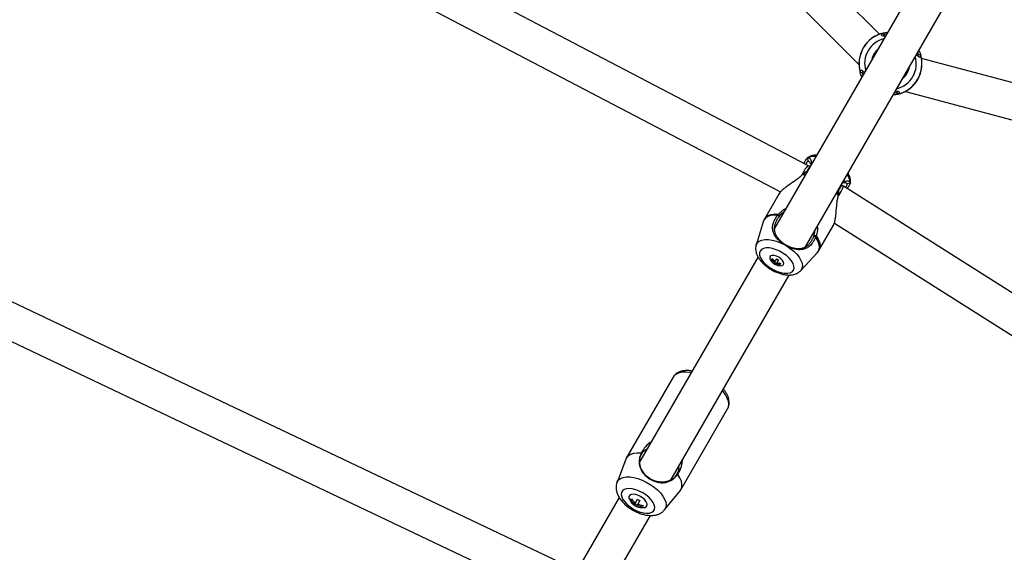
# Model space of a CAD drawing. Units: millimetres. Extents: x -3383 to 4412, y 6213 to 15215.
# Drawn here: x -503 to -66, y 9405 to 9641 of the extents above; entities that cross this region are included whole.
import ezdxf

# ---------------------------------------------------------------- set-up
doc = ezdxf.new("R2010")
doc.units = ezdxf.units.MM

msp = doc.modelspace()

# ---------------------------------------------------------------- linework, layer by layer
at = {"color": 7, "linetype": 'Continuous', "lineweight": 25}
for p, q in [((-372.7, 9864), (-130.2, 9621.5)), ((-121.12, 9635.05), (-330.3, 9844.23)), ((-152.93, 9576.65), (-498.46, 9757.66)), ((-510.27, 9745.78), (-165.07, 9564.95)), ((-96.12, 9672.74), (-167.81, 9548.56)), ((-153.95, 9540.57), (-82.25, 9664.75)), ((-119.63, 9635.43), (-119.61, 9635.46)), ((-119.06, 9634.73), (-119.48, 9634.24)), ((-117.89, 9635.03), (-118.91, 9634.82)), ((-103.7, 9626.04), (-104.03, 9627.03)), ((-103.92, 9625.26), (-103.7, 9625.87)), ((-103.7, 9626.04), (-102.79, 9625.94)), ((-102.8, 9625.76), (-103.7, 9625.87)), ((151.64, 9556.17), (-102.4, 9624.24)), ((-129.62, 9618.11), (-128.72, 9618)), ((-128.72, 9617.83), (-129.62, 9617.93)), ((-128.5, 9618.61), (-128.72, 9618)), ((-128.72, 9617.83), (-128.39, 9616.84)), ((-114.53, 9608.84), (-113.51, 9609.05)), ((-113.36, 9609.14), (-112.94, 9609.63)), ((-109.59, 9609.6), (199.23, 9526.85)), ((-112.78, 9608.44), (-112.81, 9608.41)), ((-257, 9397.56), (-675.55, 9596.41)), ((-686.89, 9584.08), (-268.83, 9385.47)), ((-153.17, 9580.01), (-152.95, 9580.11)), ((-152.8, 9578.51), (-152.95, 9580.11)), ((-153.18, 9574.23), (-152.06, 9576.18)), ((-152.06, 9576.18), (-153.14, 9574.3)), ((-152.06, 9576.18), (-152.93, 9576.65)), ((-151.91, 9576.09), (-152.06, 9576.18)), ((-139, 9566.12), (-137.91, 9568.01)), ((-137.91, 9568.01), (-138.97, 9566.18)), ((-137.91, 9568.01), (-138.06, 9568.09)), ((-137.06, 9567.49), (-137.91, 9568.01)), ((191.76, 9359.19), (-137.06, 9567.49)), ((-135.52, 9568.53), (-134.06, 9569.2)), ((-134.06, 9569.2), (-134.04, 9568.97)), ((-165.87, 9563.92), (-172.23, 9552.9)), ((-166.31, 9554.58), (-166.26, 9554.65)), ((-163.52, 9555.99), (-165.3, 9554.47)), ((-172.76, 9551.68), (-175.89, 9541.37)), ((-150.09, 9545.69), (-149.66, 9547.99)), ((-147.98, 9538.9), (-141.62, 9549.92)), ((-141.13, 9551.13), (188.07, 9342.59)), ((-149.45, 9544.95), (-150.26, 9545.23)), ((-150.09, 9545.69), (-149.23, 9545.51)), ((-163.19, 9541.44), (-163.02, 9541.66)), ((-162.43, 9541), (-162.33, 9541.26)), ((-175.03, 9536.06), (-227.51, 9445.16)), ((-168.8, 9535.34), (-169.05, 9534.9)), ((-168.34, 9534.88), (-168.89, 9535.19)), ((-166.85, 9535.22), (-167.45, 9534.18)), ((-165.98, 9534.72), (-166.58, 9533.68)), ((-156.14, 9529.96), (-148.77, 9537.83)), ((-167.7, 9533.75), (-167.98, 9533.27)), ((-166.94, 9533.06), (-167.81, 9533.56)), ((-167.45, 9534.18), (-167.7, 9533.75)), ((-166.84, 9533.25), (-167.11, 9532.77)), ((-166.58, 9533.68), (-166.84, 9533.25)), ((-164.99, 9532.94), (-165.53, 9533.26)), ((-165.16, 9532.65), (-164.91, 9533.09)), ((-213.65, 9437.16), (-161.17, 9528.05)), ((-212.79, 9482.66), (-233.56, 9446.69)), ((-209.31, 9432.69), (-188.54, 9468.66)), ((-233.8, 9446.17), (-237.67, 9435.94)), ((-216.55, 9423.74), (-209.63, 9432.21)), ((-236.71, 9429.22), (-270.26, 9371.1)), ((-231.57, 9428.12), (-231.27, 9428.64)), ((-230.09, 9425.88), (-229.81, 9426.38)), ((-229.51, 9426.9), (-229.81, 9426.38)), ((-229.78, 9426.42), (-228.74, 9425.82)), ((-229.51, 9426.9), (-228.59, 9428.49)), ((-228.77, 9425.78), (-229.05, 9425.28)), ((-228.47, 9426.3), (-228.77, 9425.78)), ((-227.55, 9427.89), (-228.47, 9426.3)), ((-226.07, 9425.64), (-226.37, 9425.12)), ((-256.41, 9363.11), (-222.84, 9421.24))]:
    msp.add_line(p, q, dxfattribs=at)
at = {"color": 8, "linetype": 'Continuous', "lineweight": 25}
for p, q in [((-154.03, 9572.43), (-155.33, 9572.62)), ((-154.92, 9573.01), (-153.79, 9572.84)), ((-139.35, 9563.4), (-140.17, 9564.43)), ((-139.94, 9564.84), (-139.23, 9563.96))]:
    msp.add_line(p, q, dxfattribs=at)
at = {"color": 8, "linetype": 'Continuous', "lineweight": 25, "flags": 128}
for points in [[(-121.64, 9628.52), (-122.56, 9627.65), (-123.61, 9626.2)], [(-123.61, 9626.2), (-124.33, 9624.57), (-124.63, 9623.35)], [(-166.26, 9554.65), (-167.95, 9554.66), (-169.45, 9554.44), (-170.72, 9553.98), (-171.72, 9553.31), (-172.44, 9552.43), (-172.76, 9551.68)], [(-172.23, 9552.9), (-171.5, 9553.79), (-170.47, 9554.48), (-169.17, 9554.93), (-167.63, 9555.15), (-165.88, 9555.12)], [(-175.89, 9541.37), (-175.85, 9541.51), (-175.33, 9542.41), (-174.5, 9543.11), (-173.38, 9543.58), (-172.02, 9543.82), (-170.45, 9543.81), (-168.72, 9543.56), (-166.9, 9543.06), (-165.03, 9542.35), (-163.19, 9541.44)], [(-148.77, 9537.83), (-148.29, 9538.49), (-147.89, 9539.54), (-147.8, 9540.75), (-148.04, 9542.08), (-148.6, 9543.49), (-149.45, 9544.95)], [(-149.23, 9545.51), (-148.34, 9544.01), (-147.75, 9542.57), (-147.5, 9541.21), (-147.58, 9539.98), (-147.98, 9538.9)], [(-162.43, 9541), (-160.72, 9539.86), (-159.17, 9538.6), (-157.83, 9537.27), (-156.75, 9535.9), (-155.96, 9534.55), (-155.48, 9533.24), (-155.33, 9532.04), (-155.52, 9530.97), (-156.04, 9530.08), (-156.14, 9529.96)], [(-204.71, 9484.65), (-205.14, 9484.72), (-206.98, 9484.92), (-208.65, 9484.87), (-210.11, 9484.59), (-211.33, 9484.07), (-212.27, 9483.34), (-212.79, 9482.66)], [(-188.54, 9468.66), (-188.2, 9469.44), (-188.04, 9470.63), (-188.2, 9471.94), (-188.69, 9473.35), (-189.49, 9474.82), (-190.57, 9476.31), (-190.85, 9476.65)], [(-237.69, 9435.89), (-237.58, 9436.16), (-236.99, 9437.02), (-236.1, 9437.68), (-234.95, 9438.13), (-233.56, 9438.35), (-231.98, 9438.34), (-230.26, 9438.1), (-228.44, 9437.63), (-226.57, 9436.95), (-224.71, 9436.08), (-222.91, 9435.05), (-221.23, 9433.87), (-219.71, 9432.59), (-218.39, 9431.25), (-217.32, 9429.87), (-216.52, 9428.51), (-216.02, 9427.2), (-215.84, 9425.98), (-215.96, 9424.88), (-216.41, 9423.94), (-216.56, 9423.74)]]:
    msp.add_lwpolyline(points, dxfattribs=at)
at = {"color": 7, "linetype": 'Continuous', "lineweight": 25, "flags": 128}
for points in [[(-159.33, 9530.17), (-159.05, 9531.03), (-159.1, 9532.04), (-159.49, 9533.16), (-160.19, 9534.33), (-161.18, 9535.51), (-162.41, 9536.64), (-163.83, 9537.67), (-165.37, 9538.57), (-166.98, 9539.28), (-168.57, 9539.78), (-170.09, 9540.05), (-171.45, 9540.07), (-172.61, 9539.84), (-173.52, 9539.38), (-174.12, 9538.71), (-174.41, 9537.84), (-174.35, 9536.83), (-173.97, 9535.71), (-173.27, 9534.54), (-172.28, 9533.36), (-171.05, 9532.23), (-169.63, 9531.2), (-168.08, 9530.3), (-166.48, 9529.59), (-164.88, 9529.09), (-163.37, 9528.82), (-162, 9528.8), (-160.84, 9529.03), (-159.94, 9529.49), (-159.33, 9530.17)], [(-165.85, 9535.95), (-166.88, 9536.44), (-167.9, 9536.71), (-168.78, 9536.73), (-169.45, 9536.5), (-169.82, 9536.05), (-169.85, 9535.43), (-169.55, 9534.69), (-168.94, 9533.93), (-168.65, 9533.66)], [(-166.43, 9532.38), (-166.06, 9532.27), (-165.09, 9532.12), (-164.3, 9532.22), (-163.78, 9532.57), (-163.57, 9533.11), (-163.71, 9533.8), (-164.17, 9534.56), (-164.91, 9535.3), (-165.85, 9535.95)], [(-227, 9448.89), (-228.8, 9448.94), (-230.39, 9448.74), (-231.74, 9448.29), (-232.81, 9447.6), (-233.56, 9446.69), (-233.8, 9446.17)], [(-209.63, 9432.21), (-209.31, 9432.69), (-208.89, 9433.79), (-208.83, 9435.06), (-209.11, 9436.45), (-209.73, 9437.93), (-210.68, 9439.47)], [(-226.28, 9431.28), (-227.82, 9432.07), (-229.38, 9432.66), (-230.89, 9433.03), (-232.29, 9433.17), (-233.52, 9433.07), (-234.53, 9432.74), (-235.26, 9432.18), (-235.7, 9431.43), (-235.81, 9430.52), (-235.6, 9429.48), (-235.07, 9428.37), (-234.24, 9427.22), (-233.16, 9426.1), (-231.87, 9425.04), (-230.43, 9424.1), (-228.89, 9423.32), (-227.33, 9422.73), (-225.82, 9422.36), (-224.42, 9422.22), (-223.19, 9422.32), (-222.18, 9422.65), (-221.44, 9423.2), (-221.01, 9423.95), (-220.9, 9424.87), (-221.11, 9425.91), (-221.64, 9427.02), (-222.47, 9428.17), (-223.55, 9429.29), (-224.84, 9430.35), (-226.28, 9431.28)], [(-227.23, 9429.65), (-228.37, 9430.2), (-229.51, 9430.55), (-230.56, 9430.67), (-231.43, 9430.55), (-232.05, 9430.2), (-232.37, 9429.64), (-232.37, 9428.93), (-232.18, 9428.4)], [(-225.83, 9424.73), (-225.28, 9424.84), (-224.66, 9425.19), (-224.34, 9425.74), (-224.34, 9426.46), (-224.67, 9427.27), (-225.3, 9428.12), (-226.17, 9428.93), (-227.23, 9429.65)]]:
    msp.add_lwpolyline(points, dxfattribs=at)
at = {"color": 7, "linetype": 'Continuous', "lineweight": 25}
for centre, radius, start, end in [((-116.21, 9621.93), 14, 103.373, 196.627), ((-116.21, 9621.93), 13.94, 104.0999, 195.9096), ((-116.21, 9621.93), 14, 283.373, 16.627), ((-116.21, 9621.93), 13.94, 284.0999, 15.9096), ((-140.03, 9565.6), 16.98, 139.3978, 156.4973), ((-136.72, 9563.54), 20.85, 141.0124, 154.8543), ((-152.02, 9572.52), 15.76, 322.9829, 341.4081), ((-156.54, 9574.98), 20.86, 325.1489, 338.9813), ((-163.54, 9539.98), 7.5, 222.6483, 236.2834), ((-163.29, 9540.42), 7.5, 222.6483, 236.2834), ((-162.83, 9541.19), 7.2, 236.0161, 243.9839), ((-164.29, 9538.65), 6.63, 228.8393, 251.1607), ((-163.95, 9539.24), 7.2, 236.0161, 243.9839), ((-163.52, 9539.97), 7.5, 243.7166, 257.3517), ((-163.26, 9540.4), 7.5, 243.7166, 257.3517), ((-226.41, 9431.07), 6.36, 204.792, 270), ((-225.79, 9432.2), 7.07, 215.2117, 235.4162), ((-225.49, 9432.72), 7.07, 215.2117, 235.4162), ((-226.35, 9431.17), 6.48, 234.6871, 245.3129), ((-225.73, 9432.17), 7.07, 244.5838, 264.7883), ((-224.84, 9433.77), 6.48, 234.6871, 245.3129), ((-225.43, 9432.69), 7.07, 244.5838, 264.7883), ((-226.41, 9431.07), 6.36, 270, 275.208)]:
    msp.add_arc(centre, radius, start, end, dxfattribs=at)
at = {"color": 8, "linetype": 'Continuous', "lineweight": 25}
for centre, radius, start, end in [((-116.21, 9621.93), 11.48, 104.1647, 195.8353), ((-116.21, 9621.93), 11.48, 284.1647, 15.8353), ((-116.21, 9621.93), 8.54, 309.5051, 350.4949), ((-150.04, 9573.42), 7.3, 83.9176, 113.496), ((-141.31, 9568.37), 7.3, 6.5043, 36.0824)]:
    msp.add_arc(centre, radius, start, end, dxfattribs=at)
at = {"color": 7, "linetype": 'Continuous', "lineweight": 25}
for points, knots in [([(-118.43, 9634.08), (-118.8, 9634.11), (-119.58, 9634.18), (-120.17, 9634.41), (-120.22, 9634.86), (-119.83, 9635.24), (-119.63, 9635.43)], [0, 0, 0, 0, 0.229247, 0.489583, 0.749773, 1, 1, 1, 1]), ([(-119.04, 9634.75), (-119.06, 9634.77), (-119.12, 9634.84), (-119.22, 9634.95), (-119.35, 9635.1), (-119.49, 9635.26), (-119.59, 9635.38), (-119.63, 9635.43)], [0, 0, 0, 0, 0.119615, 0.286429, 0.500735, 0.770602, 1, 1, 1, 1]), ([(-119.5, 9635.54), (-119.51, 9635.53), (-119.53, 9635.52), (-119.55, 9635.5), (-119.57, 9635.49), (-119.59, 9635.47), (-119.61, 9635.46)], [0, 0, 0, 0, 0.0002070265, 0.0002070265, 0.0002070265, 0.0004154282, 0.0004154282, 0.0004154282, 0.0004154282]), ([(-119.5, 9635.54), (-119.48, 9635.51), (-119.42, 9635.44), (-119.32, 9635.32), (-119.2, 9635.16), (-119.06, 9634.99), (-118.96, 9634.87), (-118.92, 9634.82)], [0, 0, 0, 0, 0.1266634, 0.2933661, 0.5001616, 0.7751296, 1, 1, 1, 1]), ([(-119.45, 9635.56), (-119.25, 9635.6), (-118.86, 9635.68), (-118.18, 9635.83), (-117.59, 9635.84), (-117.41, 9635.85)], [0, 0, 0, 0, 0.411389, 0.823461, 1, 1, 1, 1]), ([(-118.92, 9634.82), (-118.92, 9634.82), (-118.94, 9634.81), (-118.97, 9634.79), (-119.01, 9634.77), (-119.03, 9634.76), (-119.04, 9634.75)], [0, 0, 0, 0, 0.251599, 0.501623, 0.750833, 1, 1, 1, 1]), ([(-103.56, 9627.85), (-103.48, 9627.7), (-103, 9626.81), (-102.89, 9626.34), (-102.79, 9625.94)], [0, 0, 0, 0, 0.173175, 1, 1, 1, 1]), ([(-102.8, 9625.76), (-102.87, 9625.48), (-103, 9624.93), (-103.42, 9624.74), (-103.91, 9625.14), (-104.37, 9625.78), (-104.58, 9626.08)], [0, 0, 0, 0, 0.25747, 0.514323, 0.771163, 1, 1, 1, 1]), ([(-103.7, 9625.87), (-103.7, 9625.89), (-103.69, 9625.92), (-103.69, 9625.97), (-103.69, 9626.01), (-103.7, 9626.03), (-103.7, 9626.04)], [0, 0, 0, 0, 0.253347, 0.503944, 0.752564, 1, 1, 1, 1]), ([(-129.62, 9618.11), (-129.55, 9618.39), (-129.41, 9618.94), (-129, 9619.13), (-128.51, 9618.73), (-128.05, 9618.09), (-127.84, 9617.79)], [0, 0, 0, 0, 0.25747, 0.514323, 0.771163, 1, 1, 1, 1]), ([(-128.86, 9616.02), (-128.94, 9616.17), (-129.42, 9617.05), (-129.53, 9617.53), (-129.62, 9617.93)], [0, 0, 0, 0, 0.173175, 1, 1, 1, 1]), ([(-128.72, 9618), (-128.72, 9617.98), (-128.73, 9617.95), (-128.73, 9617.9), (-128.73, 9617.86), (-128.72, 9617.84), (-128.72, 9617.83)], [0, 0, 0, 0, 0.253347, 0.503944, 0.752564, 1, 1, 1, 1]), ([(-113.98, 9609.79), (-113.62, 9609.76), (-112.84, 9609.69), (-112.25, 9609.46), (-112.2, 9609.01), (-112.59, 9608.63), (-112.78, 9608.44)], [0, 0, 0, 0, 0.229247, 0.489583, 0.749773, 1, 1, 1, 1]), ([(-113.5, 9609.05), (-113.49, 9609.05), (-113.47, 9609.06), (-113.44, 9609.07), (-113.41, 9609.1), (-113.39, 9609.11), (-113.38, 9609.12)], [0, 0, 0, 0, 0.2515995, 0.5016231, 0.750833, 1, 1, 1, 1]), ([(-112.92, 9608.33), (-112.94, 9608.36), (-113, 9608.43), (-113.1, 9608.55), (-113.22, 9608.71), (-113.36, 9608.88), (-113.46, 9609), (-113.5, 9609.05)], [0, 0, 0, 0, 0.126663, 0.293366, 0.500162, 0.77513, 1, 1, 1, 1]), ([(-113.38, 9609.12), (-113.35, 9609.1), (-113.3, 9609.03), (-113.2, 9608.92), (-113.07, 9608.77), (-112.93, 9608.61), (-112.83, 9608.49), (-112.78, 9608.44)], [0, 0, 0, 0, 0.1196146, 0.2864288, 0.5007354, 0.7706021, 1, 1, 1, 1]), ([(-112.97, 9608.31), (-113.17, 9608.27), (-113.55, 9608.19), (-114.24, 9608.04), (-114.83, 9608.03), (-115, 9608.02)], [0, 0, 0, 0, 0.411389, 0.823461, 1, 1, 1, 1]), ([(-112.92, 9608.33), (-112.9, 9608.34), (-112.89, 9608.35), (-112.87, 9608.37), (-112.85, 9608.38), (-112.83, 9608.39), (-112.81, 9608.41)], [0, 0, 0, 0, 0.0002070265, 0.0002070265, 0.0002070265, 0.0004154282, 0.0004154282, 0.0004154282, 0.0004154282]), ([(-154.54, 9577.5), (-154.43, 9577.8), (-154.13, 9578.57), (-153.61, 9579.43), (-153.39, 9579.78), (-153.28, 9579.96)], [0, 0, 0, 0, 0.246852, 0.623336, 1, 1, 1, 1]), ([(-152.8, 9578.51), (-152.93, 9578.47), (-153.2, 9578.38), (-153.53, 9577.88), (-153.77, 9577.38), (-153.87, 9577.15)], [0, 0, 0, 0, 0.354074, 0.707419, 1, 1, 1, 1]), ([(-148.91, 9581.29), (-149.04, 9581.3), (-149.69, 9581.33), (-150.76, 9581.15), (-152.05, 9580.73), (-152.87, 9580.34), (-153.19, 9580.05), (-153.2, 9580.04)], [0, 0, 0, 0, 0.077952, 0.40451, 0.708784, 0.993136, 1, 1, 1, 1]), ([(-152.95, 9580.11), (-152.75, 9580.09), (-152.34, 9580.06), (-151.78, 9579.51), (-151.39, 9578.68), (-151.17, 9577.84), (-151.31, 9577.25), (-151.35, 9577.08)], [0, 0, 0, 0, 0.231468, 0.45945, 0.68383, 0.905036, 1, 1, 1, 1]), ([(-151.48, 9576.85), (-151.48, 9576.92), (-151.52, 9577.31), (-151.83, 9577.85), (-152.27, 9578.41), (-152.63, 9578.48), (-152.8, 9578.51)], [0, 0, 0, 0, 0.0646155, 0.3780929, 0.6902169, 1, 1, 1, 1]), ([(-152.8, 9574.55), (-153, 9574.38), (-153.61, 9573.83), (-154.39, 9573.35), (-154.92, 9573.01)], [0, 0, 0, 0, 0.309925, 1, 1, 1, 1]), ([(-155.33, 9572.62), (-155.77, 9572.2), (-156.66, 9571.35), (-158.71, 9569.82), (-160.86, 9568.36), (-162.83, 9566.93), (-164.15, 9565.87), (-165.25, 9564.83), (-165.66, 9564.22), (-165.87, 9563.92)], [0, 0, 0, 0, 0.120863, 0.243079, 0.49073, 0.616314, 0.743591, 0.871441, 1, 1, 1, 1]), ([(-137.49, 9569.08), (-137.36, 9569.2), (-136.92, 9569.61), (-136.08, 9569.84), (-135.17, 9569.92), (-134.41, 9569.71), (-134.18, 9569.37), (-134.06, 9569.2)], [0, 0, 0, 0, 0.092962, 0.31526, 0.539562, 0.768673, 1, 1, 1, 1]), ([(-134.01, 9568.97), (-133.99, 9569.29), (-133.92, 9570.05), (-134.15, 9571.25), (-134.52, 9572.37), (-134.91, 9573.03), (-135.06, 9573.28)], [0, 0, 0, 0, 0.220121, 0.508412, 0.816351, 1, 1, 1, 1]), ([(-139.21, 9564.21), (-139.19, 9564.75), (-139.16, 9565.63), (-138.96, 9566.38), (-138.88, 9566.68)], [0, 0, 0, 0, 0.606383, 1, 1, 1, 1]), ([(-135.52, 9568.53), (-135.59, 9568.62), (-135.73, 9568.81), (-136.11, 9568.98), (-136.67, 9569.05), (-137.2, 9569.04), (-137.56, 9568.88), (-137.62, 9568.85)], [0, 0, 0, 0, 0.2045686, 0.4118763, 0.6235038, 0.9367375, 1, 1, 1, 1]), ([(-136.16, 9566.92), (-136.02, 9567.13), (-135.7, 9567.59), (-135.43, 9568.12), (-135.49, 9568.39), (-135.52, 9568.53)], [0, 0, 0, 0, 0.292209, 0.645411, 1, 1, 1, 1]), ([(-134.03, 9568.84), (-134.13, 9568.66), (-134.32, 9568.29), (-134.8, 9567.41), (-135.32, 9566.77), (-135.52, 9566.52)], [0, 0, 0, 0, 0.37668, 0.753541, 1, 1, 1, 1]), ([(-141.62, 9549.92), (-141.62, 9549.92), (-141.44, 9550.14), (-141.15, 9550.98), (-140.79, 9552.38), (-140.53, 9554.07), (-140.28, 9556.49), (-140.09, 9559.07), (-139.79, 9561.62), (-139.5, 9562.81), (-139.35, 9563.4)], [0, 0, 0, 0, 0.0001756, 0.1290919, 0.2572646, 0.3842066, 0.5102041, 0.7569389, 0.879149, 1, 1, 1, 1]), ([(-139.23, 9563.96), (-139.24, 9563.92), (-139.24, 9563.87), (-139.25, 9563.82), (-139.26, 9563.78), (-139.27, 9563.73), (-139.28, 9563.69)], [0, 0, 0, 0, 0.000149861, 0.000149861, 0.000149861, 0.0003002642, 0.0003002642, 0.0003002642, 0.0003002642]), ([(-139.23, 9563.96), (-139.23, 9564), (-139.22, 9564.08), (-139.22, 9564.17), (-139.21, 9564.21)], [0, 0, 0, 0, 0.498936, 1, 1, 1, 1]), ([(-165.88, 9555.12), (-165.49, 9555.52), (-164.69, 9556.31), (-163.58, 9557.2), (-162.81, 9557.52), (-162.58, 9557.62)], [0, 0, 0, 0, 0.411389, 0.823461, 1, 1, 1, 1]), ([(-172.19, 9552.89), (-172.32, 9552.69), (-172.58, 9552.3), (-172.68, 9551.85), (-172.74, 9551.63)], [0, 0, 0, 0, 0.5122635, 1, 1, 1, 1]), ([(-163.19, 9541.44), (-163.27, 9541.49), (-163.43, 9541.59), (-163.67, 9541.75), (-163.91, 9541.91), (-164.22, 9542.12), (-164.59, 9542.4), (-165.02, 9542.74), (-165.44, 9543.09), (-165.95, 9543.58), (-166.55, 9544.19), (-167.16, 9544.96), (-167.67, 9545.74), (-168.07, 9546.54), (-168.36, 9547.37), (-168.54, 9548.22), (-168.59, 9549.1), (-168.51, 9550.02), (-168.3, 9550.96), (-167.95, 9551.92), (-167.57, 9552.7), (-167.21, 9553.32), (-166.92, 9553.76), (-166.62, 9554.18), (-166.42, 9554.45), (-166.31, 9554.58)], [0, 0, 0, 0, 0.016048, 0.032104, 0.048186, 0.064311, 0.096349, 0.128585, 0.160628, 0.192908, 0.256692, 0.32055, 0.38375, 0.44678, 0.509633, 0.571623, 0.633455, 0.695523, 0.757293, 0.819192, 0.881055, 0.911517, 0.942947, 0.971047, 1, 1, 1, 1]), ([(-165.61, 9554.1), (-165.67, 9554.03), (-165.77, 9553.89), (-165.98, 9553.61), (-166.23, 9553.25), (-166.51, 9552.81), (-166.77, 9552.37), (-167, 9551.92), (-167.21, 9551.46), (-167.39, 9551), (-167.54, 9550.55), (-167.66, 9550.1), (-167.75, 9549.65), (-167.81, 9549.21), (-167.84, 9548.78), (-167.83, 9548.35), (-167.8, 9547.94), (-167.74, 9547.53), (-167.65, 9547.14), (-167.53, 9546.74), (-167.39, 9546.36), (-167.25, 9546.04), (-167.13, 9545.79), (-167, 9545.55), (-166.82, 9545.24), (-166.58, 9544.88), (-166.31, 9544.52), (-166.03, 9544.17), (-165.72, 9543.83), (-165.28, 9543.38), (-164.8, 9542.94), (-164.28, 9542.52), (-163.87, 9542.22), (-163.45, 9541.93), (-163.16, 9541.75), (-163.02, 9541.66)], [0, 0, 0, 0, 0.016119, 0.031819, 0.063575, 0.095134, 0.126571, 0.157996, 0.189542, 0.221139, 0.252469, 0.283683, 0.314942, 0.346404, 0.377873, 0.409075, 0.44014, 0.471179, 0.502285, 0.53354, 0.56498, 0.596305, 0.611917, 0.627505, 0.65865, 0.68982, 0.721103, 0.752379, 0.783462, 0.814453, 0.876596, 0.907868, 0.938393, 0.969369, 1, 1, 1, 1]), ([(-165.58, 9554.13), (-165.61, 9554.15), (-165.68, 9554.2), (-165.8, 9554.27), (-165.97, 9554.36), (-166.14, 9554.46), (-166.26, 9554.54), (-166.31, 9554.58)], [0, 0, 0, 0, 0.1196146, 0.2864288, 0.5007354, 0.7706021, 1, 1, 1, 1]), ([(-166.01, 9554.98), (-166.05, 9554.92), (-166.09, 9554.87), (-166.13, 9554.82), (-166.17, 9554.76), (-166.21, 9554.71), (-166.26, 9554.65)], [0, 0, 0, 0, 0.0002070265, 0.0002070265, 0.0002070265, 0.0004154282, 0.0004154282, 0.0004154282, 0.0004154282]), ([(-166.01, 9554.98), (-165.98, 9554.96), (-165.91, 9554.91), (-165.8, 9554.82), (-165.65, 9554.7), (-165.49, 9554.57), (-165.37, 9554.49), (-165.32, 9554.45)], [0, 0, 0, 0, 0.126663, 0.293366, 0.500162, 0.77513, 1, 1, 1, 1]), ([(-165.32, 9554.45), (-165.34, 9554.42), (-165.38, 9554.37), (-165.45, 9554.3), (-165.52, 9554.22), (-165.56, 9554.16), (-165.58, 9554.13)], [0, 0, 0, 0, 0.251599, 0.501623, 0.750833, 1, 1, 1, 1]), ([(-148.72, 9549.62), (-148.69, 9549.38), (-148.52, 9547.97), (-148.91, 9546.62), (-149.23, 9545.51)], [0, 0, 0, 0, 0.173175, 1, 1, 1, 1]), ([(-149.45, 9544.95), (-149.49, 9544.85), (-149.57, 9544.65), (-149.7, 9544.35), (-149.83, 9544.07), (-149.97, 9543.79), (-150.11, 9543.52), (-150.25, 9543.26), (-150.44, 9542.94), (-150.68, 9542.56), (-151.08, 9541.99), (-151.62, 9541.35), (-152.33, 9540.69), (-153.08, 9540.16), (-153.88, 9539.76), (-154.71, 9539.49), (-155.57, 9539.33), (-156.47, 9539.27), (-157.4, 9539.32), (-158.37, 9539.47), (-159.2, 9539.68), (-159.88, 9539.88), (-160.39, 9540.07), (-160.9, 9540.27), (-161.41, 9540.49), (-161.92, 9540.73), (-162.26, 9540.91), (-162.43, 9541)], [0, 0, 0, 0, 0.0186, 0.036834, 0.054719, 0.072272, 0.089512, 0.106458, 0.123129, 0.154376, 0.184848, 0.246049, 0.307349, 0.368934, 0.430847, 0.49316, 0.555806, 0.618429, 0.681669, 0.745019, 0.808367, 0.840556, 0.872512, 0.904481, 0.936261, 0.968179, 1, 1, 1, 1]), ([(-162.33, 9541.26), (-162.25, 9541.22), (-162.1, 9541.14), (-161.87, 9541.02), (-161.65, 9540.91), (-161.34, 9540.77), (-160.95, 9540.6), (-160.33, 9540.36), (-159.71, 9540.16), (-159.1, 9540.01), (-158.65, 9539.91), (-158.2, 9539.84), (-157.76, 9539.79), (-157.33, 9539.76), (-156.97, 9539.76), (-156.69, 9539.77), (-156.41, 9539.78), (-156.07, 9539.82), (-155.67, 9539.89), (-155.27, 9539.99), (-154.87, 9540.11), (-154.49, 9540.26), (-154.11, 9540.44), (-153.74, 9540.65), (-153.38, 9540.89), (-153.03, 9541.17), (-152.69, 9541.47), (-152.36, 9541.8), (-152.04, 9542.15), (-151.74, 9542.54), (-151.45, 9542.94), (-151.17, 9543.37), (-150.92, 9543.82), (-150.68, 9544.28), (-150.5, 9544.67), (-150.36, 9544.99), (-150.29, 9545.15), (-150.26, 9545.23)], [0, 0, 0, 0, 0.015228, 0.030534, 0.045925, 0.061411, 0.091851, 0.123036, 0.185341, 0.216333, 0.247326, 0.278424, 0.309723, 0.341135, 0.372414, 0.388028, 0.403637, 0.434874, 0.466203, 0.497702, 0.529172, 0.560513, 0.591821, 0.623205, 0.654764, 0.686125, 0.717262, 0.748328, 0.779482, 0.810884, 0.84254, 0.874015, 0.905392, 0.936787, 0.968296, 0.98393, 1, 1, 1, 1]), ([(-150.26, 9545.23), (-150.24, 9545.27), (-150.21, 9545.35), (-150.17, 9545.47), (-150.13, 9545.58), (-150.1, 9545.66), (-150.09, 9545.69)], [0, 0, 0, 0, 0.253347, 0.503944, 0.752564, 1, 1, 1, 1]), ([(-175.86, 9541.35), (-175.94, 9541.11), (-176.14, 9540.48), (-176.15, 9539.38), (-175.95, 9538.09), (-175.47, 9536.77), (-174.72, 9535.42), (-173.69, 9534.08), (-172.43, 9532.79), (-170.99, 9531.6), (-169.41, 9530.55), (-167.74, 9529.64), (-166.01, 9528.91), (-164.25, 9528.38), (-162.5, 9528.06), (-160.84, 9527.99), (-159.33, 9528.18), (-158.03, 9528.6), (-156.98, 9529.17), (-156.46, 9529.68), (-156.24, 9529.89)], [0, 0, 0, 0, 0.029438, 0.078981, 0.130283, 0.185081, 0.244018, 0.305783, 0.36785, 0.429266, 0.490155, 0.550886, 0.611844, 0.6734, 0.736086, 0.800432, 0.858758, 0.913103, 0.963891, 1, 1, 1, 1]), ([(-162.43, 9541), (-162.49, 9541.03), (-162.62, 9541.1), (-162.81, 9541.21), (-163, 9541.33), (-163.13, 9541.4), (-163.19, 9541.44)], [0, 0, 0, 0, 0.250118, 0.5, 0.749882, 1, 1, 1, 1]), ([(-163.02, 9541.66), (-162.96, 9541.62), (-162.85, 9541.55), (-162.68, 9541.45), (-162.5, 9541.35), (-162.39, 9541.29), (-162.33, 9541.26)], [0, 0, 0, 0, 0.250043, 0.5, 0.749957, 1, 1, 1, 1]), ([(-148.85, 9537.81), (-148.67, 9537.97), (-148.34, 9538.29), (-148.13, 9538.71), (-148.03, 9538.91)], [0, 0, 0, 0, 0.519476, 1, 1, 1, 1]), ([(-204.28, 9485.39), (-204.57, 9485.44), (-205.48, 9485.6), (-206.93, 9485.63), (-208.55, 9485.47), (-209.96, 9485.06), (-211.13, 9484.46), (-212.11, 9483.67), (-212.56, 9482.98), (-212.78, 9482.65)], [0, 0, 0, 0, 0.077491, 0.247911, 0.420528, 0.575472, 0.72219, 0.861958, 1, 1, 1, 1]), ([(-188.53, 9468.69), (-188.51, 9468.71), (-188.25, 9469.07), (-187.99, 9469.93), (-187.79, 9471.18), (-187.91, 9472.51), (-188.29, 9473.9), (-188.96, 9475.34), (-189.68, 9476.52), (-190.26, 9477.2), (-190.42, 9477.39)], [0, 0, 0, 0, 0.009841, 0.154347, 0.297598, 0.44473, 0.59975, 0.763072, 0.931446, 1, 1, 1, 1]), ([(-222.49, 9453.86), (-222.63, 9453.78), (-223.88, 9453.1), (-225.51, 9451.29), (-226.55, 9449.62), (-227, 9448.89)], [0, 0, 0, 0, 0.0668975, 0.5943438, 1, 1, 1, 1]), ([(-227, 9448.89), (-227.22, 9448.35), (-227.4, 9447.81), (-227.6, 9447), (-227.66, 9446.73), (-227.74, 9446.19), (-227.78, 9445.92), (-227.84, 9445.12), (-227.83, 9444.6), (-227.71, 9443.57), (-227.59, 9443.06), (-227.25, 9442.06), (-227.03, 9441.57), (-226.61, 9440.86), (-226.46, 9440.62), (-226.12, 9440.15), (-225.93, 9439.92), (-225.35, 9439.25), (-224.9, 9438.83), (-223.91, 9438.02), (-223.38, 9437.65), (-222.54, 9437.16), (-222.25, 9437.01), (-221.66, 9436.73), (-221.37, 9436.6), (-220.78, 9436.38), (-220.48, 9436.28), (-219.88, 9436.1), (-219.59, 9436.03), (-219, 9435.91), (-218.71, 9435.86), (-218.14, 9435.8), (-217.86, 9435.79), (-217.02, 9435.78), (-216.48, 9435.83), (-215.7, 9435.98), (-215.45, 9436.04), (-214.95, 9436.2), (-214.7, 9436.29), (-213.99, 9436.6), (-213.53, 9436.85), (-212.86, 9437.3), (-212.64, 9437.47), (-212.22, 9437.81), (-212.02, 9438), (-211.42, 9438.58), (-211.04, 9439), (-210.68, 9439.47)], [0, 0, 0, 0, 0.0625, 0.0625, 0.09375, 0.09375, 0.125, 0.125, 0.1875, 0.1875, 0.25, 0.25, 0.3125, 0.3125, 0.34375, 0.34375, 0.375, 0.375, 0.4375, 0.4375, 0.5, 0.5, 0.53125, 0.53125, 0.5625, 0.5625, 0.59375, 0.59375, 0.625, 0.625, 0.65625, 0.65625, 0.6875, 0.6875, 0.75, 0.75, 0.78125, 0.78125, 0.8125, 0.8125, 0.875, 0.875, 0.90625, 0.90625, 0.9375, 0.9375, 1, 1, 1, 1]), ([(-225.42, 9439.74), (-225.91, 9440.37), (-227.02, 9441.77), (-227.71, 9444.33), (-227.57, 9446.98), (-226.39, 9449.2), (-225.17, 9450.54), (-224.27, 9450.84), (-224.22, 9450.85)], [0, 0, 0, 0, 0.1656793, 0.3709152, 0.5761654, 0.7818934, 0.9882653, 1, 1, 1, 1]), ([(-210.36, 9442.86), (-210.35, 9442.83), (-210.16, 9441.91), (-210.7, 9440.18), (-212.02, 9438.04), (-214.25, 9436.56), (-216.99, 9435.91), (-219.97, 9436.14), (-222.76, 9437.31), (-224.61, 9438.55), (-225.22, 9439.44), (-225.27, 9439.52)], [0, 0, 0, 0, 0.006067, 0.146409, 0.286901, 0.427173, 0.567009, 0.706504, 0.845973, 0.985552, 1, 1, 1, 1]), ([(-210.68, 9439.47), (-210.19, 9440.36), (-209.42, 9441.79), (-208.78, 9444.07), (-208.65, 9445.34), (-208.59, 9445.93)], [0, 0, 0, 0, 0.471813, 0.753514, 1, 1, 1, 1]), ([(-237.69, 9435.84), (-237.81, 9435.47), (-238.06, 9434.68), (-238.12, 9433.39), (-237.93, 9432.02), (-237.49, 9430.64), (-236.77, 9429.24), (-235.78, 9427.83), (-234.54, 9426.48), (-233.09, 9425.21), (-231.5, 9424.09), (-229.8, 9423.11), (-228.02, 9422.31), (-226.2, 9421.7), (-224.36, 9421.31), (-222.58, 9421.17), (-220.94, 9421.3), (-219.49, 9421.66), (-218.22, 9422.26), (-217.23, 9422.96), (-216.77, 9423.53), (-216.58, 9423.76)], [0, 0, 0, 0, 0.03984, 0.086245, 0.133768, 0.183966, 0.237966, 0.295548, 0.35469, 0.413376, 0.471418, 0.529168, 0.587122, 0.645674, 0.705464, 0.767148, 0.822959, 0.874988, 0.923638, 0.970156, 1, 1, 1, 1])]:
    msp.add_open_spline(points, degree=3, knots=knots, dxfattribs=at)
for points in [[(-119.45, 9635.56), (-119.47, 9635.55), (-119.48, 9635.54), (-119.5, 9635.54)], [(-119.04, 9634.75), (-119.05, 9634.74), (-119.05, 9634.74), (-119.06, 9634.73)], [(-118.92, 9634.82), (-118.91, 9634.82), (-118.91, 9634.82), (-118.91, 9634.82)], [(-102.8, 9625.76), (-102.78, 9625.83), (-102.78, 9625.89), (-102.79, 9625.94)], [(-129.62, 9618.11), (-129.63, 9618.04), (-129.64, 9617.97), (-129.62, 9617.93)], [(-113.5, 9609.05), (-113.51, 9609.05), (-113.51, 9609.05), (-113.51, 9609.05)], [(-113.38, 9609.12), (-113.37, 9609.13), (-113.37, 9609.13), (-113.36, 9609.14)], [(-112.97, 9608.31), (-112.95, 9608.32), (-112.94, 9608.32), (-112.92, 9608.33)], [(-155.33, 9572.62), (-155.21, 9572.77), (-155.07, 9572.9), (-154.92, 9573.01)], [(-139.28, 9563.69), (-139.3, 9563.59), (-139.32, 9563.5), (-139.35, 9563.4)], [(-165.88, 9555.12), (-165.93, 9555.08), (-165.97, 9555.03), (-166.01, 9554.98)], [(-165.58, 9554.13), (-165.59, 9554.12), (-165.6, 9554.11), (-165.61, 9554.1)], [(-165.32, 9554.45), (-165.31, 9554.46), (-165.3, 9554.47), (-165.3, 9554.47)], [(-149.45, 9544.95), (-149.37, 9545.14), (-149.3, 9545.33), (-149.23, 9545.51)]]:
    msp.add_open_spline(points, degree=3, dxfattribs=at)

doc.saveas('drawing.dxf')
